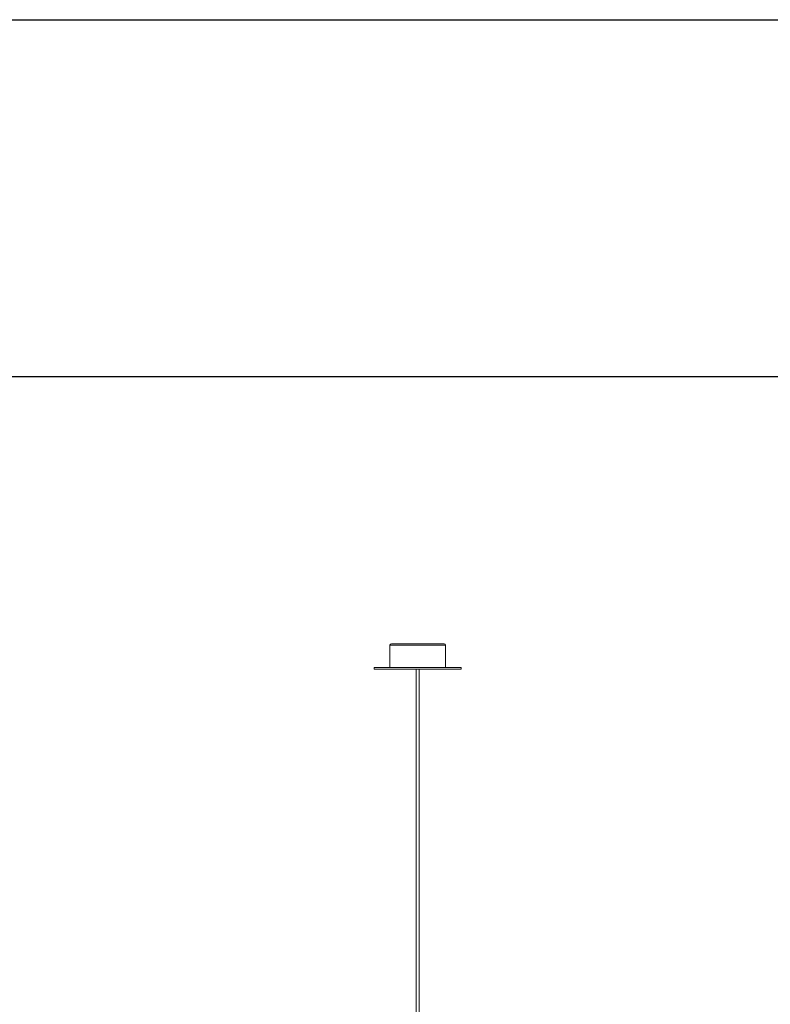
# Model space of a CAD drawing. Extents: x 0 to 891, y 0 to 630.
# Drawn here: x 298 to 393, y 506 to 630 of the extents above; entities that cross this region are included whole.
import ezdxf

# ---------------------------------------------------------------- set-up
doc = ezdxf.new("R2010")
doc.units = 0
doc.header["$MEASUREMENT"] = 0
doc.layers.get('0').update_dxf_attribs({"linetype": 'CONTINUOUS'})

msp = doc.modelspace()

# ---------------------------------------------------------------- linework, layer by layer
at = {"color": 7, "linetype": 'Continuous'}
for p, q in [((0, 630), (891, 630)), ((78, 585), (846.04, 585))]:
    msp.add_line(p, q, dxfattribs=at)
at = {"color": 7, "linetype": 'Continuous', "lineweight": 15}
for p, q in [((344.92, 551.07), (351.92, 551.07)), ((344.92, 551.07), (344.92, 548.25)), ((345.1, 551.25), (351.74, 551.25)), ((351.92, 548.25), (351.92, 551.07)), ((342.92, 548.25), (353.92, 548.25)), ((342.92, 548.25), (342.92, 548.05)), ((342.92, 548.05), (353.92, 548.05)), ((348.22, 548.05), (348.22, 453.23)), ((348.62, 453.23), (348.62, 548.05)), ((353.92, 548.05), (353.92, 548.25))]:
    msp.add_line(p, q, dxfattribs=at)
for centre, start, end in [((345.1, 551.07), 90, 180), ((351.74, 551.07), 0, 90)]:
    msp.add_arc(centre, 0.18, start, end, dxfattribs=at)

doc.saveas('drawing.dxf')
